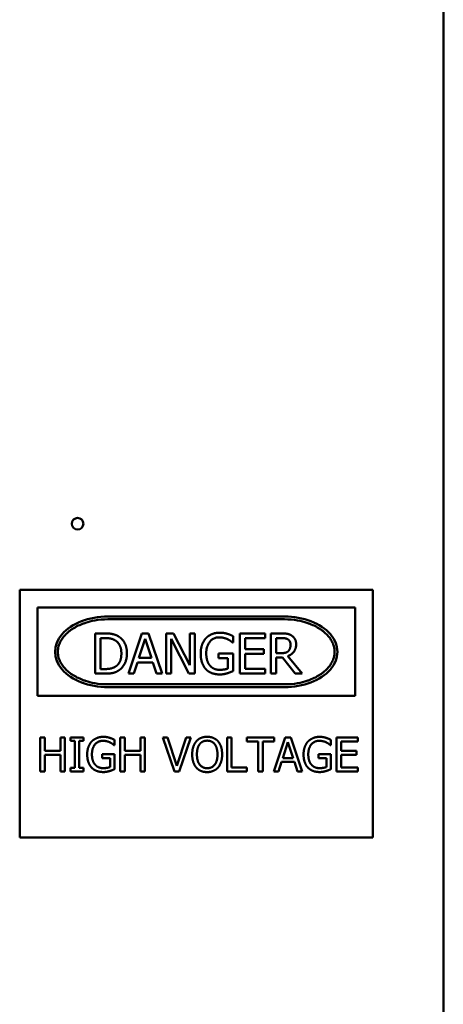
# Model space of a CAD drawing. Units: inches. Extents: x 1 to 187, y 4 to 118.
# Drawn here: x 28 to 34, y 63 to 77 of the extents above; entities that cross this region are included whole.
import ezdxf

# ---------------------------------------------------------------- set-up
doc = ezdxf.new("R2010")
doc.units = ezdxf.units.IN
doc.header["$LTSCALE"] = 11.111111
doc.header["$MEASUREMENT"] = 0
doc.layers.add('Visible (ANSI)', color=7, linetype='Continuous', lineweight=50)

msp = doc.modelspace()

# ---------------------------------------------------------------- linework, layer by layer
at = {"layer": 'Visible (ANSI)'}
for p, q in [((33.968, 96.832), (33.968, 44.402)), ((27.968, 65.576), (27.968, 69.076)), ((27.968, 69.076), (32.968, 69.076)), ((32.968, 69.076), (32.968, 65.576)), ((32.718, 68.826), (28.218, 68.826)), ((28.218, 68.826), (28.218, 67.576)), ((32.718, 67.576), (32.718, 68.826)), ((31.718, 68.701), (29.218, 68.701)), ((29.218, 68.661), (31.718, 68.661)), ((29.038, 68.462), (29.038, 67.892)), ((29.168, 68.462), (29.038, 68.462)), ((29.7, 68.462), (29.508, 67.892)), ((29.794, 68.462), (29.7, 68.462)), ((29.986, 67.892), (29.794, 68.462)), ((30.04, 68.462), (30.04, 67.892)), ((30.147, 68.462), (30.04, 68.462)), ((30.377, 68.011), (30.147, 68.462)), ((30.377, 68.462), (30.377, 68.011)), ((30.448, 68.462), (30.377, 68.462)), ((30.448, 67.892), (30.448, 68.462)), ((30.989, 68.332), (30.989, 68.423)), ((31.443, 68.462), (31.087, 68.462)), ((31.087, 68.462), (31.087, 67.892)), ((31.443, 68.394), (31.443, 68.462)), ((31.526, 68.462), (31.526, 67.892)), ((31.673, 68.462), (31.526, 68.462)), ((29.114, 67.957), (29.114, 68.396)), ((29.114, 68.396), (29.171, 68.396)), ((29.657, 68.116), (29.745, 68.384)), ((29.745, 68.384), (29.833, 68.116)), ((30.111, 68.383), (30.363, 67.892)), ((30.111, 67.892), (30.111, 68.383)), ((30.983, 68.332), (30.989, 68.332)), ((31.162, 68.394), (31.443, 68.394)), ((31.162, 68.238), (31.162, 68.394)), ((31.602, 68.182), (31.602, 68.396)), ((31.602, 68.396), (31.677, 68.396)), ((30.784, 68.179), (30.784, 68.112)), ((30.991, 68.179), (30.784, 68.179)), ((30.991, 67.93), (30.991, 68.179)), ((31.424, 68.238), (31.162, 68.238)), ((31.162, 68.171), (31.424, 68.171)), ((31.162, 67.959), (31.162, 68.171)), ((31.424, 68.171), (31.424, 68.238)), ((31.669, 68.182), (31.602, 68.182)), ((31.967, 67.892), (31.765, 68.14)), ((29.585, 67.892), (29.637, 68.051)), ((29.637, 68.051), (29.854, 68.051)), ((29.833, 68.116), (29.657, 68.116)), ((29.854, 68.051), (29.906, 67.892)), ((30.784, 68.112), (30.917, 68.112)), ((30.917, 68.112), (30.917, 67.965)), ((31.602, 68.119), (31.689, 68.119)), ((31.602, 67.892), (31.602, 68.119)), ((31.689, 68.119), (31.869, 67.892)), ((29.038, 67.892), (29.169, 67.892)), ((29.171, 67.957), (29.114, 67.957)), ((29.508, 67.892), (29.585, 67.892)), ((29.906, 67.892), (29.986, 67.892)), ((30.04, 67.892), (30.111, 67.892)), ((30.363, 67.892), (30.448, 67.892)), ((31.087, 67.892), (31.443, 67.892)), ((31.443, 67.959), (31.162, 67.959)), ((31.443, 67.892), (31.443, 67.959)), ((31.526, 67.892), (31.602, 67.892)), ((31.869, 67.892), (31.967, 67.892)), ((31.718, 67.741), (29.218, 67.741)), ((28.218, 67.576), (32.718, 67.576)), ((29.218, 67.701), (31.718, 67.701)), ((28.26, 66.989), (28.26, 66.509)), ((28.323, 66.989), (28.26, 66.989)), ((28.323, 66.801), (28.323, 66.989)), ((28.544, 66.989), (28.544, 66.801)), ((28.608, 66.989), (28.544, 66.989)), ((28.608, 66.509), (28.608, 66.989)), ((28.687, 66.989), (28.687, 66.94)), ((28.873, 66.989), (28.687, 66.989)), ((28.687, 66.94), (28.748, 66.94)), ((28.748, 66.94), (28.748, 66.558)), ((28.812, 66.94), (28.873, 66.94)), ((28.812, 66.558), (28.812, 66.94)), ((28.873, 66.94), (28.873, 66.989)), ((29.305, 66.879), (29.31, 66.879)), ((29.31, 66.879), (29.31, 66.956)), ((29.392, 66.989), (29.392, 66.509)), ((29.456, 66.989), (29.392, 66.989)), ((29.456, 66.801), (29.456, 66.989)), ((29.677, 66.989), (29.677, 66.801)), ((29.741, 66.989), (29.677, 66.989)), ((29.741, 66.509), (29.741, 66.989)), ((29.993, 66.989), (30.158, 66.509)), ((30.061, 66.989), (29.993, 66.989)), ((30.194, 66.59), (30.061, 66.989)), ((30.327, 66.989), (30.194, 66.59)), ((30.227, 66.509), (30.392, 66.989)), ((30.392, 66.989), (30.327, 66.989)), ((30.905, 66.989), (30.905, 66.509)), ((30.969, 66.989), (30.905, 66.989)), ((30.969, 66.566), (30.969, 66.989)), ((31.185, 66.989), (31.185, 66.932)), ((31.571, 66.989), (31.185, 66.989)), ((31.185, 66.932), (31.346, 66.932)), ((31.346, 66.932), (31.346, 66.509)), ((31.41, 66.932), (31.571, 66.932)), ((31.41, 66.509), (31.41, 66.932)), ((31.729, 66.989), (31.568, 66.509)), ((31.571, 66.932), (31.571, 66.989)), ((31.693, 66.698), (31.767, 66.924)), ((31.808, 66.989), (31.729, 66.989)), ((31.767, 66.924), (31.841, 66.698)), ((31.97, 66.509), (31.808, 66.989)), ((32.368, 66.879), (32.374, 66.879)), ((32.374, 66.879), (32.374, 66.956)), ((32.756, 66.989), (32.456, 66.989)), ((32.456, 66.989), (32.456, 66.509)), ((32.52, 66.932), (32.756, 66.932)), ((32.52, 66.801), (32.52, 66.932)), ((32.756, 66.932), (32.756, 66.989)), ((28.544, 66.801), (28.323, 66.801)), ((28.323, 66.744), (28.544, 66.744)), ((28.323, 66.509), (28.323, 66.744)), ((28.544, 66.744), (28.544, 66.509)), ((29.138, 66.751), (29.138, 66.695)), ((29.312, 66.751), (29.138, 66.751)), ((29.312, 66.541), (29.312, 66.751)), ((29.677, 66.801), (29.456, 66.801)), ((29.456, 66.744), (29.677, 66.744)), ((29.456, 66.509), (29.456, 66.744)), ((29.677, 66.744), (29.677, 66.509)), ((32.202, 66.751), (32.202, 66.695)), ((32.376, 66.751), (32.202, 66.751)), ((32.376, 66.541), (32.376, 66.751)), ((32.74, 66.801), (32.52, 66.801)), ((32.52, 66.744), (32.74, 66.744)), ((32.52, 66.566), (32.52, 66.744)), ((32.74, 66.744), (32.74, 66.801)), ((29.138, 66.695), (29.249, 66.695)), ((29.249, 66.695), (29.249, 66.571)), ((31.632, 66.509), (31.676, 66.643)), ((31.676, 66.643), (31.859, 66.643)), ((31.841, 66.698), (31.693, 66.698)), ((31.859, 66.643), (31.902, 66.509)), ((32.202, 66.695), (32.313, 66.695)), ((32.313, 66.695), (32.313, 66.571)), ((28.26, 66.509), (28.323, 66.509)), ((28.544, 66.509), (28.608, 66.509)), ((28.687, 66.558), (28.687, 66.509)), ((28.748, 66.558), (28.687, 66.558)), ((28.687, 66.509), (28.873, 66.509)), ((28.873, 66.558), (28.812, 66.558)), ((28.873, 66.509), (28.873, 66.558)), ((29.392, 66.509), (29.456, 66.509)), ((29.677, 66.509), (29.741, 66.509)), ((30.158, 66.509), (30.227, 66.509)), ((30.905, 66.509), (31.184, 66.509)), ((31.184, 66.566), (30.969, 66.566)), ((31.184, 66.509), (31.184, 66.566)), ((31.346, 66.509), (31.41, 66.509)), ((31.568, 66.509), (31.632, 66.509)), ((31.902, 66.509), (31.97, 66.509)), ((32.456, 66.509), (32.756, 66.509)), ((32.756, 66.566), (32.52, 66.566)), ((32.756, 66.509), (32.756, 66.566)), ((32.968, 65.576), (27.968, 65.576))]:
    msp.add_line(p, q, dxfattribs=at)
msp.add_circle((28.788, 70.014), 0.0815, dxfattribs=at)
for centre, start_param, end_param in [((29.218, 68.201), 4.712389, 7.853982), ((31.718, 68.201), 1.570796, 4.712389)]:
    msp.add_ellipse(centre, major_axis=(-0.75, 0), ratio=0.666667, start_param=start_param, end_param=end_param, dxfattribs=at)
for points, knots in [([(29.218, 67.741), (29.154, 67.741), (29.044, 67.75), (28.926, 67.78), (28.843, 67.81), (28.791, 67.833), (28.731, 67.866), (28.687, 67.895), (28.639, 67.934), (28.605, 67.968), (28.57, 68.012), (28.547, 68.049), (28.528, 68.091), (28.518, 68.119), (28.512, 68.148), (28.509, 68.167), (28.507, 68.191), (28.507, 68.21), (28.509, 68.234), (28.512, 68.253), (28.518, 68.282), (28.528, 68.31), (28.547, 68.353), (28.57, 68.389), (28.605, 68.433), (28.639, 68.467), (28.687, 68.507), (28.731, 68.536), (28.791, 68.569), (28.843, 68.592), (28.926, 68.621), (29.044, 68.651), (29.154, 68.661), (29.218, 68.661)], [-9.424778, -9.424778, -9.424778, -9.424778, -9.162979, -8.966629, -8.901179, -8.770279, -8.70483, -8.57393, -8.50848, -8.37758, -8.312131, -8.181231, -8.115781, -8.017606, -7.984881, -7.919431, -7.886707, -7.821257, -7.788532, -7.723082, -7.690357, -7.592182, -7.526732, -7.395833, -7.330383, -7.199483, -7.134033, -7.003134, -6.937684, -6.806784, -6.741334, -6.544985, -6.283185, -6.283185, -6.283185, -6.283185]), ([(31.718, 68.661), (31.781, 68.661), (31.891, 68.651), (32.009, 68.621), (32.092, 68.592), (32.144, 68.569), (32.204, 68.536), (32.248, 68.507), (32.297, 68.467), (32.33, 68.433), (32.366, 68.389), (32.388, 68.353), (32.408, 68.31), (32.417, 68.282), (32.423, 68.253), (32.426, 68.234), (32.428, 68.21), (32.428, 68.191), (32.426, 68.167), (32.423, 68.148), (32.417, 68.119), (32.408, 68.091), (32.388, 68.049), (32.366, 68.012), (32.33, 67.968), (32.297, 67.934), (32.248, 67.895), (32.204, 67.866), (32.144, 67.833), (32.092, 67.81), (32.009, 67.78), (31.891, 67.75), (31.781, 67.741), (31.718, 67.741)], [-6.283185, -6.283185, -6.283185, -6.283185, -6.021386, -5.825036, -5.759587, -5.628687, -5.563237, -5.432337, -5.366887, -5.235988, -5.170538, -5.039638, -4.974188, -4.876014, -4.843289, -4.777839, -4.745114, -4.679664, -4.646939, -4.581489, -4.548764, -4.45059, -4.38514, -4.25424, -4.18879, -4.057891, -3.992441, -3.861541, -3.796091, -3.665191, -3.599742, -3.403392, -3.141593, -3.141593, -3.141593, -3.141593])]:
    msp.add_open_spline(points, degree=3, knots=knots, dxfattribs=at)
for points in [[(29.372, 68.417), (29.34, 68.438), (29.248, 68.462), (29.168, 68.462)], [(29.487, 68.176), (29.487, 68.26), (29.427, 68.38), (29.372, 68.417)], [(30.802, 68.472), (30.742, 68.472), (30.64, 68.431), (30.606, 68.394)], [(30.908, 68.456), (30.884, 68.464), (30.832, 68.472), (30.802, 68.472)], [(30.989, 68.423), (30.975, 68.43), (30.928, 68.451), (30.908, 68.456)], [(31.818, 68.432), (31.788, 68.451), (31.722, 68.462), (31.673, 68.462)], [(31.883, 68.307), (31.883, 68.352), (31.848, 68.412), (31.818, 68.432)], [(29.171, 68.396), (29.223, 68.396), (29.292, 68.38), (29.322, 68.362)], [(29.322, 68.362), (29.365, 68.336), (29.408, 68.243), (29.408, 68.177)], [(30.606, 68.394), (30.57, 68.355), (30.531, 68.246), (30.531, 68.177)], [(30.61, 68.18), (30.61, 68.283), (30.711, 68.406), (30.794, 68.406)], [(30.794, 68.406), (30.828, 68.406), (30.887, 68.391), (30.911, 68.38)], [(30.911, 68.38), (30.938, 68.367), (30.968, 68.344), (30.983, 68.332)], [(31.677, 68.396), (31.709, 68.396), (31.752, 68.387), (31.768, 68.377)], [(31.765, 68.14), (31.819, 68.16), (31.883, 68.245), (31.883, 68.307)], [(31.768, 68.377), (31.786, 68.364), (31.804, 68.326), (31.804, 68.301)], [(31.804, 68.301), (31.804, 68.272), (31.788, 68.227), (31.772, 68.211)], [(29.408, 68.177), (29.408, 68.111), (29.369, 68.022), (29.329, 67.995)], [(29.371, 67.938), (29.424, 67.973), (29.487, 68.098), (29.487, 68.176)], [(30.531, 68.177), (30.531, 68.105), (30.569, 67.993), (30.605, 67.955)], [(30.662, 68.007), (30.637, 68.036), (30.61, 68.122), (30.61, 68.18)], [(31.772, 68.211), (31.754, 68.193), (31.701, 68.182), (31.669, 68.182)], [(29.329, 67.995), (29.298, 67.974), (29.222, 67.957), (29.171, 67.957)], [(30.799, 67.946), (30.756, 67.946), (30.687, 67.977), (30.662, 68.007)], [(29.169, 67.892), (29.238, 67.892), (29.328, 67.91), (29.371, 67.938)], [(30.605, 67.955), (30.641, 67.918), (30.742, 67.881), (30.802, 67.881)], [(30.917, 67.965), (30.895, 67.956), (30.831, 67.946), (30.799, 67.946)], [(30.802, 67.881), (30.834, 67.881), (30.879, 67.889), (30.907, 67.897)], [(30.907, 67.897), (30.928, 67.903), (30.977, 67.923), (30.991, 67.93)], [(28.987, 66.932), (28.957, 66.899), (28.924, 66.808), (28.924, 66.75)], [(29.153, 66.998), (29.102, 66.998), (29.017, 66.963), (28.987, 66.932)], [(28.991, 66.751), (28.991, 66.838), (29.077, 66.942), (29.146, 66.942)], [(29.146, 66.942), (29.175, 66.942), (29.225, 66.93), (29.244, 66.92)], [(29.242, 66.984), (29.222, 66.991), (29.178, 66.998), (29.153, 66.998)], [(29.31, 66.956), (29.298, 66.963), (29.259, 66.98), (29.242, 66.984)], [(29.244, 66.92), (29.267, 66.909), (29.293, 66.89), (29.305, 66.879)], [(30.469, 66.934), (30.441, 66.901), (30.411, 66.809), (30.411, 66.749)], [(30.623, 66.999), (30.575, 66.999), (30.497, 66.966), (30.469, 66.934)], [(30.478, 66.749), (30.478, 66.796), (30.498, 66.87), (30.517, 66.894)], [(30.517, 66.894), (30.537, 66.92), (30.589, 66.944), (30.623, 66.944)], [(30.778, 66.934), (30.751, 66.965), (30.672, 66.999), (30.623, 66.999)], [(30.623, 66.944), (30.657, 66.944), (30.711, 66.919), (30.73, 66.894)], [(30.73, 66.894), (30.748, 66.87), (30.769, 66.797), (30.769, 66.749)], [(30.835, 66.749), (30.835, 66.809), (30.805, 66.902), (30.778, 66.934)], [(32.051, 66.932), (32.021, 66.899), (31.988, 66.808), (31.988, 66.75)], [(32.217, 66.998), (32.166, 66.998), (32.08, 66.963), (32.051, 66.932)], [(32.055, 66.751), (32.055, 66.838), (32.14, 66.942), (32.209, 66.942)], [(32.209, 66.942), (32.238, 66.942), (32.288, 66.93), (32.308, 66.92)], [(32.306, 66.984), (32.286, 66.991), (32.241, 66.998), (32.217, 66.998)], [(32.374, 66.956), (32.362, 66.963), (32.322, 66.98), (32.306, 66.984)], [(32.308, 66.92), (32.331, 66.909), (32.356, 66.89), (32.368, 66.879)], [(28.924, 66.75), (28.924, 66.688), (28.957, 66.594), (28.987, 66.562)], [(29.035, 66.606), (29.013, 66.631), (28.991, 66.703), (28.991, 66.751)], [(30.411, 66.749), (30.411, 66.69), (30.441, 66.596), (30.468, 66.564)], [(30.623, 66.554), (30.557, 66.554), (30.478, 66.655), (30.478, 66.749)], [(30.769, 66.749), (30.769, 66.655), (30.69, 66.554), (30.623, 66.554)], [(30.778, 66.564), (30.806, 66.596), (30.835, 66.691), (30.835, 66.749)], [(31.988, 66.75), (31.988, 66.688), (32.02, 66.594), (32.051, 66.562)], [(32.098, 66.606), (32.077, 66.631), (32.055, 66.703), (32.055, 66.751)], [(29.15, 66.555), (29.114, 66.555), (29.055, 66.581), (29.035, 66.606)], [(32.214, 66.555), (32.177, 66.555), (32.119, 66.581), (32.098, 66.606)], [(28.987, 66.562), (29.017, 66.531), (29.102, 66.5), (29.153, 66.5)], [(29.249, 66.571), (29.231, 66.563), (29.177, 66.555), (29.15, 66.555)], [(29.153, 66.5), (29.18, 66.5), (29.218, 66.507), (29.241, 66.514)], [(29.241, 66.514), (29.259, 66.519), (29.3, 66.536), (29.312, 66.541)], [(30.468, 66.564), (30.497, 66.532), (30.574, 66.499), (30.623, 66.499)], [(30.623, 66.499), (30.67, 66.499), (30.748, 66.531), (30.778, 66.564)], [(32.051, 66.562), (32.081, 66.531), (32.165, 66.5), (32.216, 66.5)], [(32.313, 66.571), (32.295, 66.563), (32.241, 66.555), (32.214, 66.555)], [(32.216, 66.5), (32.243, 66.5), (32.281, 66.507), (32.305, 66.514)], [(32.305, 66.514), (32.323, 66.519), (32.364, 66.536), (32.376, 66.541)]]:
    msp.add_open_spline(points, degree=2, dxfattribs=at)

doc.saveas('drawing.dxf')
